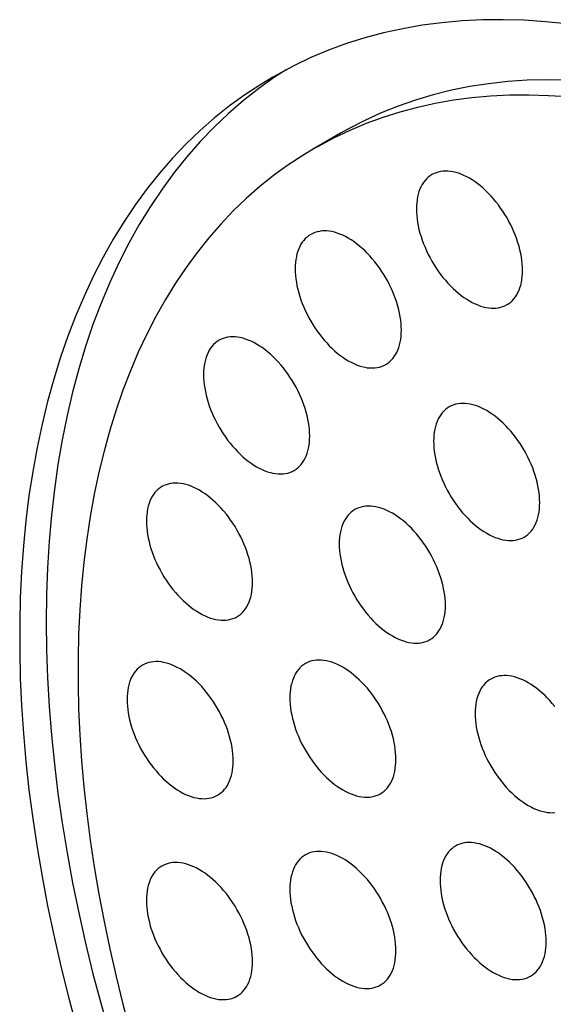
# Model space of a CAD drawing. Units: millimetres. Extents: x -48 to 48, y -194 to 194.
# Drawn here: x -34 to -27, y 84 to 97 of the extents above; entities that cross this region are included whole.
import ezdxf

# ---------------------------------------------------------------- set-up
doc = ezdxf.new("R2010")
doc.units = ezdxf.units.MM
doc.header["$LTSCALE"] = 16.335
doc.layers.add('ASSI', color=7, linetype='CONTINUOUS')

msp = doc.modelspace()

# ---------------------------------------------------------------- linework, layer by layer
at = {"layer": 'ASSI', "color": 7, "linetype": 'CONTINUOUS'}
for p, q in [((-30.153, 95.962), (-30.307, 95.864)), ((-29.427, 95.117), (-29.781, 94.913)), ((-29.781, 94.913), (-29.932, 94.822))]:
    msp.add_line(p, q, dxfattribs=at)
for points in [[(-26.412, 96.572), (-26.698, 96.602), (-26.981, 96.621), (-27.261, 96.629), (-27.537, 96.627), (-27.809, 96.613), (-28.077, 96.589), (-28.34, 96.555), (-28.6, 96.509), (-28.854, 96.454), (-29.104, 96.387), (-29.349, 96.31), (-29.589, 96.222), (-29.823, 96.124), (-30.052, 96.016), (-30.275, 95.897), (-30.331, 95.866)], [(-30.331, 95.866), (-30.493, 95.768), (-30.704, 95.629), (-30.909, 95.48), (-31.108, 95.322), (-31.301, 95.153), (-31.487, 94.975), (-31.666, 94.787), (-31.838, 94.589), (-32.004, 94.383), (-32.162, 94.167), (-32.313, 93.943), (-32.457, 93.709), (-32.593, 93.467), (-32.722, 93.217), (-32.843, 92.958), (-32.957, 92.691), (-33.063, 92.417), (-33.161, 92.134), (-33.251, 91.845), (-33.333, 91.547), (-33.407, 91.243), (-33.473, 90.932), (-33.531, 90.615), (-33.581, 90.29), (-33.622, 89.96), (-33.655, 89.624), (-33.68, 89.282), (-33.697, 88.935), (-33.705, 88.583), (-33.705, 88.225), (-33.697, 87.863), (-33.68, 87.497), (-33.655, 87.126), (-33.622, 86.752), (-33.581, 86.374), (-33.531, 85.992), (-33.473, 85.608), (-33.407, 85.221), (-33.333, 84.831), (-33.251, 84.439), (-33.161, 84.045), (-33.063, 83.65), (-32.957, 83.253)], [(-30.307, 95.864), (-30.518, 95.713), (-30.724, 95.551), (-30.922, 95.38), (-31.114, 95.198), (-31.298, 95.006), (-31.476, 94.804), (-31.646, 94.593), (-31.808, 94.371), (-31.963, 94.141), (-32.111, 93.901), (-32.25, 93.652), (-32.382, 93.394), (-32.505, 93.128), (-32.621, 92.853), (-32.728, 92.569), (-32.827, 92.278), (-32.918, 91.979), (-33, 91.672), (-33.074, 91.358), (-33.139, 91.037), (-33.195, 90.709), (-33.243, 90.374), (-33.283, 90.032), (-33.313, 89.685), (-33.335, 89.332), (-33.348, 88.973), (-33.353, 88.609), (-33.348, 88.24), (-33.335, 87.865), (-33.313, 87.487), (-33.283, 87.104), (-33.243, 86.718), (-33.195, 86.328), (-33.139, 85.934), (-33.074, 85.537), (-33, 85.138), (-32.918, 84.737), (-32.827, 84.332), (-32.728, 83.927), (-32.621, 83.52), (-32.505, 83.111)], [(-26.414, 95.826), (-26.68, 95.829), (-26.942, 95.822), (-27.201, 95.804), (-27.455, 95.776), (-27.705, 95.738), (-27.951, 95.689), (-28.192, 95.629), (-28.428, 95.559), (-28.659, 95.479), (-28.886, 95.388), (-29.106, 95.288), (-29.321, 95.177), (-29.427, 95.117)], [(-26.393, 95.6), (-26.657, 95.617), (-26.918, 95.625), (-27.175, 95.623), (-27.429, 95.61), (-27.679, 95.588), (-27.925, 95.556), (-28.166, 95.513), (-28.404, 95.461), (-28.637, 95.399), (-28.865, 95.327), (-29.089, 95.246), (-29.307, 95.154), (-29.521, 95.053), (-29.729, 94.942), (-29.781, 94.913)], [(-29.932, 94.822), (-30.129, 94.693), (-30.32, 94.554), (-30.506, 94.406), (-30.685, 94.248), (-30.859, 94.082), (-31.026, 93.907), (-31.186, 93.723), (-31.341, 93.53), (-31.488, 93.329), (-31.629, 93.12), (-31.763, 92.902), (-31.891, 92.677), (-32.011, 92.443), (-32.124, 92.202), (-32.23, 91.953), (-32.328, 91.697), (-32.42, 91.434), (-32.504, 91.163), (-32.58, 90.886), (-32.65, 90.603), (-32.711, 90.313), (-32.765, 90.016), (-32.811, 89.714), (-32.85, 89.406), (-32.881, 89.093), (-32.904, 88.774), (-32.92, 88.45), (-32.927, 88.122), (-32.927, 87.788), (-32.92, 87.451), (-32.904, 87.109), (-32.881, 86.763), (-32.85, 86.414), (-32.811, 86.062), (-32.765, 85.706), (-32.711, 85.348), (-32.65, 84.987), (-32.58, 84.623), (-32.504, 84.258), (-32.42, 83.891), (-32.328, 83.522), (-32.23, 83.152)], [(-28.21, 94.567), (-28.236, 94.551), (-28.26, 94.532), (-28.282, 94.511), (-28.303, 94.488), (-28.323, 94.463), (-28.34, 94.435), (-28.356, 94.406), (-28.37, 94.375), (-28.383, 94.341), (-28.393, 94.307), (-28.402, 94.27), (-28.409, 94.232), (-28.413, 94.192), (-28.416, 94.151), (-28.417, 94.109)], [(-27.003, 93.293), (-27.004, 93.336), (-27.007, 93.38), (-27.012, 93.425), (-27.019, 93.471), (-27.027, 93.518), (-27.038, 93.565), (-27.05, 93.612), (-27.064, 93.66), (-27.08, 93.708), (-27.098, 93.755), (-27.117, 93.803), (-27.138, 93.85), (-27.161, 93.897), (-27.185, 93.944), (-27.21, 93.989), (-27.237, 94.034), (-27.265, 94.078), (-27.295, 94.121), (-27.325, 94.163), (-27.357, 94.204), (-27.389, 94.243), (-27.423, 94.281), (-27.457, 94.317), (-27.492, 94.351), (-27.527, 94.384), (-27.563, 94.415), (-27.6, 94.443), (-27.636, 94.47), (-27.673, 94.495), (-27.71, 94.517), (-27.747, 94.538), (-27.784, 94.556), (-27.821, 94.571), (-27.857, 94.584), (-27.893, 94.595), (-27.929, 94.604), (-27.964, 94.609), (-27.998, 94.613), (-28.031, 94.614), (-28.064, 94.612), (-28.095, 94.608), (-28.126, 94.601), (-28.155, 94.592), (-28.183, 94.581), (-28.21, 94.567)], [(-28.417, 94.109), (-28.416, 94.066), (-28.413, 94.021), (-28.409, 93.976), (-28.402, 93.93), (-28.393, 93.884), (-28.383, 93.837), (-28.37, 93.789), (-28.356, 93.742), (-28.34, 93.694), (-28.323, 93.646), (-28.303, 93.599), (-28.282, 93.551), (-28.26, 93.504), (-28.236, 93.458), (-28.21, 93.412), (-28.183, 93.367), (-28.155, 93.323), (-28.126, 93.28), (-28.095, 93.238), (-28.064, 93.198), (-28.031, 93.159), (-27.998, 93.121), (-27.964, 93.085), (-27.929, 93.05), (-27.893, 93.018), (-27.857, 92.987), (-27.821, 92.958), (-27.784, 92.932), (-27.747, 92.907), (-27.71, 92.884), (-27.673, 92.864), (-27.636, 92.846), (-27.6, 92.831), (-27.563, 92.817), (-27.527, 92.807), (-27.492, 92.798), (-27.457, 92.792), (-27.423, 92.789), (-27.389, 92.788), (-27.357, 92.79), (-27.325, 92.794), (-27.295, 92.8), (-27.265, 92.809), (-27.237, 92.821), (-27.21, 92.835)], [(-29.826, 93.77), (-29.851, 93.754), (-29.875, 93.735), (-29.898, 93.715), (-29.919, 93.691), (-29.938, 93.666), (-29.956, 93.639), (-29.972, 93.609), (-29.986, 93.578), (-29.998, 93.545), (-30.009, 93.51), (-30.017, 93.473), (-30.024, 93.435), (-30.029, 93.396), (-30.032, 93.355), (-30.033, 93.313)], [(-28.618, 92.496), (-28.619, 92.54), (-28.622, 92.584), (-28.627, 92.629), (-28.634, 92.675), (-28.643, 92.721), (-28.653, 92.768), (-28.665, 92.816), (-28.68, 92.863), (-28.696, 92.911), (-28.713, 92.959), (-28.733, 93.007), (-28.754, 93.054), (-28.776, 93.101), (-28.8, 93.147), (-28.826, 93.193), (-28.852, 93.238), (-28.881, 93.282), (-28.91, 93.325), (-28.94, 93.367), (-28.972, 93.407), (-29.005, 93.446), (-29.038, 93.484), (-29.072, 93.52), (-29.107, 93.555), (-29.143, 93.587), (-29.179, 93.618), (-29.215, 93.647), (-29.252, 93.674), (-29.289, 93.698), (-29.326, 93.721), (-29.363, 93.741), (-29.4, 93.759), (-29.436, 93.775), (-29.473, 93.788), (-29.509, 93.799), (-29.544, 93.807), (-29.579, 93.813), (-29.613, 93.816), (-29.647, 93.817), (-29.679, 93.816), (-29.711, 93.811), (-29.741, 93.805), (-29.771, 93.796), (-29.799, 93.784), (-29.826, 93.77)], [(-30.033, 93.313), (-30.032, 93.269), (-30.029, 93.225), (-30.024, 93.18), (-30.017, 93.134), (-30.009, 93.087), (-29.998, 93.04), (-29.986, 92.993), (-29.972, 92.945), (-29.956, 92.897), (-29.938, 92.85), (-29.919, 92.802), (-29.898, 92.755), (-29.875, 92.708), (-29.851, 92.661), (-29.826, 92.616), (-29.799, 92.571), (-29.771, 92.527), (-29.741, 92.484), (-29.711, 92.442), (-29.679, 92.401), (-29.647, 92.362), (-29.613, 92.325), (-29.579, 92.288), (-29.544, 92.254), (-29.509, 92.221), (-29.473, 92.191), (-29.436, 92.162), (-29.4, 92.135), (-29.363, 92.11), (-29.326, 92.088), (-29.289, 92.068), (-29.252, 92.05), (-29.215, 92.034), (-29.179, 92.021), (-29.143, 92.01), (-29.107, 92.002), (-29.072, 91.996), (-29.038, 91.992), (-29.005, 91.992), (-28.972, 91.993), (-28.94, 91.997), (-28.91, 92.004), (-28.881, 92.013), (-28.852, 92.024), (-28.826, 92.038)], [(-27.21, 92.835), (-27.185, 92.851), (-27.161, 92.87), (-27.138, 92.891), (-27.117, 92.914), (-27.098, 92.939), (-27.08, 92.966), (-27.064, 92.996), (-27.05, 93.027), (-27.038, 93.06), (-27.027, 93.095), (-27.019, 93.132), (-27.012, 93.17), (-27.007, 93.209), (-27.004, 93.25), (-27.003, 93.293)], [(-28.826, 92.038), (-28.8, 92.055), (-28.776, 92.073), (-28.754, 92.094), (-28.733, 92.117), (-28.713, 92.143), (-28.696, 92.17), (-28.68, 92.199), (-28.665, 92.231), (-28.653, 92.264), (-28.643, 92.299), (-28.634, 92.335), (-28.627, 92.373), (-28.622, 92.413), (-28.619, 92.454), (-28.618, 92.496)], [(-31.048, 92.36), (-31.073, 92.343), (-31.097, 92.325), (-31.12, 92.304), (-31.14, 92.281), (-31.16, 92.255), (-31.178, 92.228), (-31.193, 92.199), (-31.208, 92.167), (-31.22, 92.134), (-31.23, 92.099), (-31.239, 92.063), (-31.246, 92.025), (-31.251, 91.985), (-31.254, 91.944), (-31.255, 91.902)], [(-29.84, 91.085), (-29.841, 91.129), (-29.844, 91.173), (-29.849, 91.218), (-29.856, 91.264), (-29.864, 91.311), (-29.875, 91.358), (-29.887, 91.405), (-29.902, 91.453), (-29.917, 91.5), (-29.935, 91.548), (-29.954, 91.596), (-29.975, 91.643), (-29.998, 91.69), (-30.022, 91.737), (-30.047, 91.782), (-30.074, 91.827), (-30.103, 91.871), (-30.132, 91.914), (-30.162, 91.956), (-30.194, 91.997), (-30.226, 92.036), (-30.26, 92.073), (-30.294, 92.11), (-30.329, 92.144), (-30.364, 92.177), (-30.4, 92.207), (-30.437, 92.236), (-30.474, 92.263), (-30.511, 92.288), (-30.547, 92.31), (-30.584, 92.33), (-30.621, 92.348), (-30.658, 92.364), (-30.694, 92.377), (-30.731, 92.388), (-30.766, 92.396), (-30.801, 92.402), (-30.835, 92.406), (-30.868, 92.406), (-30.901, 92.405), (-30.933, 92.401), (-30.963, 92.394), (-30.992, 92.385), (-31.021, 92.374), (-31.048, 92.36)], [(-31.255, 91.902), (-31.254, 91.858), (-31.251, 91.814), (-31.246, 91.769), (-31.239, 91.723), (-31.23, 91.677), (-31.22, 91.63), (-31.208, 91.582), (-31.193, 91.534), (-31.178, 91.487), (-31.16, 91.439), (-31.14, 91.391), (-31.12, 91.344), (-31.097, 91.297), (-31.073, 91.251), (-31.047, 91.205), (-31.021, 91.16), (-30.992, 91.116), (-30.963, 91.073), (-30.933, 91.031), (-30.901, 90.991), (-30.868, 90.951), (-30.835, 90.914), (-30.801, 90.878), (-30.766, 90.843), (-30.731, 90.811), (-30.694, 90.78), (-30.658, 90.751), (-30.621, 90.724), (-30.584, 90.7), (-30.547, 90.677), (-30.511, 90.657), (-30.474, 90.639), (-30.437, 90.623), (-30.4, 90.61), (-30.364, 90.599), (-30.329, 90.591), (-30.294, 90.585), (-30.26, 90.582), (-30.226, 90.581), (-30.194, 90.582), (-30.162, 90.586), (-30.132, 90.593), (-30.103, 90.602), (-30.074, 90.614), (-30.047, 90.628)], [(-26.774, 90.199), (-26.775, 90.243), (-26.778, 90.287), (-26.782, 90.332), (-26.789, 90.378), (-26.798, 90.424), (-26.808, 90.471), (-26.821, 90.519), (-26.835, 90.567), (-26.851, 90.614), (-26.868, 90.662), (-26.888, 90.71), (-26.909, 90.757), (-26.931, 90.804), (-26.955, 90.85), (-26.981, 90.896), (-27.008, 90.941), (-27.036, 90.985), (-27.065, 91.028), (-27.096, 91.07), (-27.127, 91.11), (-27.16, 91.15), (-27.193, 91.187), (-27.227, 91.223), (-27.262, 91.258), (-27.298, 91.29), (-27.334, 91.321), (-27.37, 91.35), (-27.407, 91.377), (-27.444, 91.401), (-27.481, 91.424), (-27.518, 91.444), (-27.555, 91.462), (-27.591, 91.478), (-27.628, 91.491), (-27.664, 91.502), (-27.699, 91.51), (-27.734, 91.516), (-27.768, 91.519), (-27.802, 91.52), (-27.834, 91.519), (-27.866, 91.515), (-27.896, 91.508), (-27.926, 91.499), (-27.954, 91.487), (-27.981, 91.473)], [(-27.981, 91.473), (-28.006, 91.457), (-28.03, 91.439), (-28.053, 91.418), (-28.074, 91.395), (-28.093, 91.369), (-28.111, 91.342), (-28.127, 91.313), (-28.141, 91.281), (-28.153, 91.248), (-28.164, 91.213), (-28.172, 91.176), (-28.179, 91.138), (-28.184, 91.099), (-28.187, 91.058), (-28.188, 91.016)], [(-30.047, 90.628), (-30.022, 90.644), (-29.998, 90.663), (-29.975, 90.683), (-29.954, 90.706), (-29.935, 90.732), (-29.917, 90.759), (-29.902, 90.789), (-29.887, 90.82), (-29.875, 90.853), (-29.864, 90.888), (-29.856, 90.925), (-29.849, 90.963), (-29.844, 91.002), (-29.841, 91.043), (-29.84, 91.085)], [(-28.188, 91.016), (-28.187, 90.972), (-28.184, 90.928), (-28.179, 90.883), (-28.172, 90.837), (-28.164, 90.79), (-28.153, 90.743), (-28.141, 90.696), (-28.127, 90.648), (-28.111, 90.601), (-28.093, 90.553), (-28.074, 90.505), (-28.053, 90.458), (-28.03, 90.411), (-28.006, 90.364), (-27.981, 90.319), (-27.954, 90.274), (-27.926, 90.23), (-27.896, 90.187), (-27.866, 90.145), (-27.834, 90.104), (-27.802, 90.065), (-27.768, 90.028), (-27.734, 89.991), (-27.699, 89.957), (-27.664, 89.924), (-27.628, 89.894), (-27.591, 89.865), (-27.555, 89.838), (-27.518, 89.813), (-27.481, 89.791), (-27.444, 89.771), (-27.407, 89.753), (-27.37, 89.737), (-27.334, 89.724), (-27.298, 89.713), (-27.262, 89.705), (-27.227, 89.699), (-27.193, 89.695), (-27.16, 89.695), (-27.127, 89.696), (-27.096, 89.7), (-27.065, 89.707), (-27.036, 89.716), (-27.008, 89.728), (-26.981, 89.741)], [(-30.601, 89.138), (-30.602, 89.181), (-30.605, 89.226), (-30.61, 89.271), (-30.617, 89.317), (-30.626, 89.363), (-30.636, 89.41), (-30.648, 89.458), (-30.663, 89.505), (-30.679, 89.553), (-30.696, 89.601), (-30.716, 89.649), (-30.737, 89.696), (-30.759, 89.743), (-30.783, 89.789), (-30.809, 89.835), (-30.835, 89.88), (-30.864, 89.924), (-30.893, 89.967), (-30.923, 90.009), (-30.955, 90.049), (-30.988, 90.088), (-31.021, 90.126), (-31.055, 90.162), (-31.09, 90.197), (-31.126, 90.229), (-31.162, 90.26), (-31.198, 90.289), (-31.235, 90.316), (-31.272, 90.34), (-31.309, 90.363), (-31.346, 90.383), (-31.383, 90.401), (-31.419, 90.417), (-31.456, 90.43), (-31.492, 90.441), (-31.527, 90.449), (-31.562, 90.455), (-31.596, 90.458), (-31.63, 90.459), (-31.662, 90.457), (-31.694, 90.453), (-31.724, 90.447), (-31.754, 90.438), (-31.782, 90.426), (-31.809, 90.412)], [(-31.809, 90.412), (-31.834, 90.396), (-31.858, 90.377), (-31.881, 90.356), (-31.902, 90.333), (-31.921, 90.308), (-31.939, 90.281), (-31.955, 90.251), (-31.969, 90.22), (-31.981, 90.187), (-31.992, 90.152), (-32, 90.115), (-32.007, 90.077), (-32.012, 90.038), (-32.015, 89.997), (-32.016, 89.955)], [(-26.981, 89.741), (-26.955, 89.758), (-26.931, 89.776), (-26.909, 89.797), (-26.888, 89.82), (-26.868, 89.846), (-26.851, 89.873), (-26.835, 89.902), (-26.821, 89.934), (-26.808, 89.967), (-26.798, 90.002), (-26.789, 90.038), (-26.782, 90.076), (-26.778, 90.116), (-26.775, 90.157), (-26.774, 90.199)], [(-29.238, 90.107), (-29.264, 90.091), (-29.288, 90.072), (-29.31, 90.051), (-29.331, 90.028), (-29.351, 90.003), (-29.368, 89.975), (-29.384, 89.946), (-29.399, 89.915), (-29.411, 89.881), (-29.421, 89.847), (-29.43, 89.81), (-29.437, 89.772), (-29.442, 89.732), (-29.445, 89.692), (-29.446, 89.649)], [(-28.031, 88.833), (-28.032, 88.876), (-28.035, 88.92), (-28.04, 88.965), (-28.047, 89.011), (-28.055, 89.058), (-28.066, 89.105), (-28.078, 89.152), (-28.092, 89.2), (-28.108, 89.248), (-28.126, 89.296), (-28.145, 89.343), (-28.166, 89.39), (-28.189, 89.437), (-28.213, 89.484), (-28.238, 89.53), (-28.265, 89.574), (-28.293, 89.619), (-28.323, 89.661), (-28.353, 89.703), (-28.385, 89.744), (-28.417, 89.783), (-28.451, 89.821), (-28.485, 89.857), (-28.52, 89.891), (-28.555, 89.924), (-28.591, 89.955), (-28.628, 89.983), (-28.664, 90.01), (-28.701, 90.035), (-28.738, 90.057), (-28.775, 90.078), (-28.812, 90.096), (-28.849, 90.111), (-28.885, 90.124), (-28.921, 90.135), (-28.957, 90.144), (-28.992, 90.149), (-29.026, 90.153), (-29.059, 90.154), (-29.092, 90.152), (-29.124, 90.148), (-29.154, 90.141), (-29.183, 90.132), (-29.212, 90.121), (-29.238, 90.107)], [(-32.016, 89.955), (-32.015, 89.911), (-32.012, 89.867), (-32.007, 89.822), (-32, 89.776), (-31.992, 89.729), (-31.981, 89.682), (-31.969, 89.635), (-31.955, 89.587), (-31.939, 89.539), (-31.921, 89.492), (-31.902, 89.444), (-31.881, 89.397), (-31.858, 89.35), (-31.834, 89.303), (-31.809, 89.258), (-31.782, 89.213), (-31.754, 89.169), (-31.724, 89.126), (-31.694, 89.084), (-31.662, 89.043), (-31.63, 89.004), (-31.596, 88.966), (-31.562, 88.93), (-31.527, 88.896), (-31.492, 88.863), (-31.456, 88.833), (-31.419, 88.804), (-31.383, 88.777), (-31.346, 88.752), (-31.309, 88.73), (-31.272, 88.71), (-31.235, 88.692), (-31.198, 88.676), (-31.162, 88.663), (-31.126, 88.652), (-31.09, 88.644), (-31.055, 88.638), (-31.021, 88.634), (-30.988, 88.633), (-30.955, 88.635), (-30.923, 88.639), (-30.893, 88.646), (-30.864, 88.655), (-30.835, 88.666), (-30.809, 88.68)], [(-29.446, 89.649), (-29.445, 89.606), (-29.442, 89.561), (-29.437, 89.516), (-29.43, 89.471), (-29.421, 89.424), (-29.411, 89.377), (-29.399, 89.329), (-29.384, 89.282), (-29.368, 89.234), (-29.351, 89.186), (-29.331, 89.139), (-29.31, 89.091), (-29.288, 89.044), (-29.264, 88.998), (-29.238, 88.952), (-29.212, 88.907), (-29.183, 88.863), (-29.154, 88.82), (-29.124, 88.779), (-29.092, 88.738), (-29.059, 88.699), (-29.026, 88.661), (-28.992, 88.625), (-28.957, 88.591), (-28.921, 88.558), (-28.885, 88.527), (-28.849, 88.498), (-28.812, 88.472), (-28.775, 88.447), (-28.738, 88.424), (-28.701, 88.404), (-28.664, 88.386), (-28.628, 88.371), (-28.591, 88.357), (-28.555, 88.347), (-28.52, 88.338), (-28.485, 88.332), (-28.451, 88.329), (-28.417, 88.328), (-28.385, 88.33), (-28.353, 88.334), (-28.323, 88.34), (-28.293, 88.349), (-28.265, 88.361), (-28.238, 88.375)], [(-30.809, 88.68), (-30.783, 88.697), (-30.759, 88.715), (-30.737, 88.736), (-30.716, 88.759), (-30.696, 88.784), (-30.679, 88.812), (-30.663, 88.841), (-30.648, 88.873), (-30.636, 88.906), (-30.626, 88.941), (-30.617, 88.977), (-30.61, 89.015), (-30.605, 89.055), (-30.602, 89.096), (-30.601, 89.138)], [(-28.238, 88.375), (-28.213, 88.391), (-28.189, 88.41), (-28.166, 88.431), (-28.145, 88.454), (-28.126, 88.479), (-28.108, 88.506), (-28.092, 88.536), (-28.078, 88.567), (-28.066, 88.6), (-28.055, 88.635), (-28.047, 88.672), (-28.04, 88.71), (-28.035, 88.749), (-28.032, 88.79), (-28.031, 88.833)], [(-28.69, 86.782), (-28.691, 86.826), (-28.694, 86.87), (-28.699, 86.915), (-28.706, 86.961), (-28.714, 87.007), (-28.725, 87.054), (-28.737, 87.102), (-28.751, 87.15), (-28.767, 87.197), (-28.785, 87.245), (-28.804, 87.293), (-28.825, 87.34), (-28.848, 87.387), (-28.872, 87.433), (-28.897, 87.479), (-28.924, 87.524), (-28.952, 87.568), (-28.982, 87.611), (-29.012, 87.653), (-29.044, 87.693), (-29.076, 87.733), (-29.11, 87.77), (-29.144, 87.806), (-29.179, 87.841), (-29.214, 87.873), (-29.25, 87.904), (-29.287, 87.933), (-29.323, 87.96), (-29.36, 87.984), (-29.397, 88.007), (-29.434, 88.027), (-29.471, 88.045), (-29.508, 88.061), (-29.544, 88.074), (-29.58, 88.085), (-29.616, 88.093), (-29.651, 88.099), (-29.685, 88.102), (-29.718, 88.103), (-29.751, 88.102), (-29.782, 88.098), (-29.813, 88.091), (-29.842, 88.082), (-29.87, 88.07), (-29.897, 88.056)], [(-32.067, 88.036), (-32.093, 88.019), (-32.117, 88.001), (-32.139, 87.98), (-32.16, 87.957), (-32.179, 87.931), (-32.197, 87.904), (-32.213, 87.875), (-32.227, 87.843), (-32.24, 87.81), (-32.25, 87.775), (-32.259, 87.739), (-32.265, 87.701), (-32.27, 87.661), (-32.273, 87.62), (-32.274, 87.578)], [(-30.86, 86.761), (-30.861, 86.805), (-30.864, 86.849), (-30.869, 86.894), (-30.875, 86.94), (-30.884, 86.987), (-30.895, 87.034), (-30.907, 87.081), (-30.921, 87.129), (-30.937, 87.177), (-30.955, 87.224), (-30.974, 87.272), (-30.995, 87.319), (-31.018, 87.366), (-31.042, 87.413), (-31.067, 87.458), (-31.094, 87.503), (-31.122, 87.547), (-31.151, 87.59), (-31.182, 87.632), (-31.214, 87.673), (-31.246, 87.712), (-31.279, 87.749), (-31.314, 87.786), (-31.349, 87.82), (-31.384, 87.853), (-31.42, 87.883), (-31.456, 87.912), (-31.493, 87.939), (-31.53, 87.964), (-31.567, 87.986), (-31.604, 88.006), (-31.641, 88.024), (-31.678, 88.04), (-31.714, 88.053), (-31.75, 88.064), (-31.786, 88.072), (-31.82, 88.078), (-31.855, 88.082), (-31.888, 88.082), (-31.921, 88.081), (-31.952, 88.077), (-31.983, 88.07), (-32.012, 88.061), (-32.04, 88.05), (-32.067, 88.036)], [(-29.897, 88.056), (-29.923, 88.04), (-29.947, 88.022), (-29.969, 88.001), (-29.99, 87.978), (-30.01, 87.952), (-30.027, 87.925), (-30.043, 87.896), (-30.057, 87.864), (-30.07, 87.831), (-30.08, 87.796), (-30.089, 87.759), (-30.096, 87.721), (-30.101, 87.682), (-30.103, 87.641), (-30.104, 87.599)], [(-27.427, 87.85), (-27.452, 87.834), (-27.477, 87.815), (-27.499, 87.794), (-27.52, 87.771), (-27.539, 87.746), (-27.557, 87.718), (-27.573, 87.689), (-27.587, 87.658), (-27.599, 87.625), (-27.61, 87.59), (-27.619, 87.553), (-27.625, 87.515), (-27.63, 87.476), (-27.633, 87.435), (-27.634, 87.392)], [(-26.573, 87.487), (-26.606, 87.526), (-26.639, 87.564), (-26.674, 87.6), (-26.708, 87.634), (-26.744, 87.667), (-26.78, 87.698), (-26.816, 87.727), (-26.853, 87.753), (-26.89, 87.778), (-26.927, 87.8), (-26.964, 87.821), (-27.001, 87.839), (-27.038, 87.854), (-27.074, 87.868), (-27.11, 87.878), (-27.145, 87.887), (-27.18, 87.893), (-27.215, 87.896), (-27.248, 87.897), (-27.281, 87.895), (-27.312, 87.891), (-27.343, 87.885), (-27.372, 87.875), (-27.4, 87.864), (-27.427, 87.85)], [(-32.274, 87.578), (-32.273, 87.534), (-32.27, 87.49), (-32.265, 87.445), (-32.259, 87.399), (-32.25, 87.353), (-32.24, 87.306), (-32.227, 87.258), (-32.213, 87.21), (-32.197, 87.163), (-32.179, 87.115), (-32.16, 87.067), (-32.139, 87.02), (-32.117, 86.973), (-32.093, 86.927), (-32.067, 86.881), (-32.04, 86.836), (-32.012, 86.792), (-31.983, 86.749), (-31.952, 86.707), (-31.921, 86.667), (-31.888, 86.628), (-31.855, 86.59), (-31.82, 86.554), (-31.786, 86.519), (-31.75, 86.487), (-31.714, 86.456), (-31.678, 86.427), (-31.641, 86.4), (-31.604, 86.376), (-31.567, 86.353), (-31.53, 86.333), (-31.493, 86.315), (-31.456, 86.299), (-31.42, 86.286), (-31.384, 86.275), (-31.349, 86.267), (-31.314, 86.261), (-31.279, 86.258), (-31.246, 86.257), (-31.214, 86.258), (-31.182, 86.263), (-31.151, 86.269), (-31.122, 86.278), (-31.094, 86.29), (-31.067, 86.304)], [(-30.104, 87.599), (-30.103, 87.555), (-30.101, 87.511), (-30.096, 87.466), (-30.089, 87.42), (-30.08, 87.373), (-30.07, 87.326), (-30.057, 87.279), (-30.043, 87.231), (-30.027, 87.184), (-30.01, 87.136), (-29.99, 87.088), (-29.969, 87.041), (-29.947, 86.994), (-29.923, 86.947), (-29.897, 86.902), (-29.87, 86.857), (-29.842, 86.813), (-29.813, 86.77), (-29.782, 86.728), (-29.751, 86.687), (-29.718, 86.648), (-29.685, 86.611), (-29.651, 86.574), (-29.616, 86.54), (-29.58, 86.507), (-29.544, 86.477), (-29.508, 86.448), (-29.471, 86.421), (-29.434, 86.396), (-29.397, 86.374), (-29.36, 86.354), (-29.323, 86.336), (-29.287, 86.32), (-29.25, 86.307), (-29.214, 86.296), (-29.179, 86.288), (-29.144, 86.282), (-29.11, 86.278), (-29.076, 86.278), (-29.044, 86.279), (-29.012, 86.283), (-28.982, 86.29), (-28.952, 86.299), (-28.924, 86.311), (-28.897, 86.324)], [(-27.634, 87.392), (-27.633, 87.349), (-27.63, 87.305), (-27.625, 87.26), (-27.619, 87.214), (-27.61, 87.167), (-27.599, 87.12), (-27.587, 87.073), (-27.573, 87.025), (-27.557, 86.977), (-27.539, 86.929), (-27.52, 86.882), (-27.499, 86.834), (-27.477, 86.788), (-27.452, 86.741), (-27.427, 86.695), (-27.4, 86.651), (-27.372, 86.606), (-27.343, 86.563), (-27.312, 86.522), (-27.281, 86.481), (-27.248, 86.442), (-27.215, 86.404), (-27.18, 86.368), (-27.145, 86.334), (-27.11, 86.301), (-27.074, 86.27), (-27.038, 86.241), (-27.001, 86.215), (-26.964, 86.19), (-26.927, 86.168), (-26.89, 86.147), (-26.853, 86.129), (-26.816, 86.114), (-26.78, 86.101), (-26.744, 86.09), (-26.708, 86.081), (-26.674, 86.075), (-26.639, 86.072), (-26.606, 86.071), (-26.573, 86.073)], [(-31.067, 86.304), (-31.042, 86.32), (-31.018, 86.339), (-30.995, 86.359), (-30.974, 86.383), (-30.955, 86.408), (-30.937, 86.435), (-30.921, 86.465), (-30.907, 86.496), (-30.895, 86.529), (-30.884, 86.564), (-30.875, 86.601), (-30.869, 86.639), (-30.864, 86.678), (-30.861, 86.719), (-30.86, 86.761)], [(-28.897, 86.324), (-28.872, 86.341), (-28.848, 86.359), (-28.825, 86.38), (-28.804, 86.403), (-28.785, 86.429), (-28.767, 86.456), (-28.751, 86.485), (-28.737, 86.517), (-28.725, 86.55), (-28.714, 86.585), (-28.706, 86.621), (-28.699, 86.659), (-28.694, 86.699), (-28.691, 86.74), (-28.69, 86.782)], [(-27.895, 85.627), (-27.921, 85.611), (-27.945, 85.592), (-27.967, 85.571), (-27.988, 85.548), (-28.008, 85.523), (-28.025, 85.495), (-28.041, 85.466), (-28.055, 85.435), (-28.068, 85.401), (-28.078, 85.367), (-28.087, 85.33), (-28.094, 85.292), (-28.098, 85.252), (-28.101, 85.211), (-28.102, 85.169)], [(-26.688, 84.353), (-26.689, 84.396), (-26.692, 84.44), (-26.697, 84.485), (-26.703, 84.531), (-26.712, 84.578), (-26.723, 84.625), (-26.735, 84.672), (-26.749, 84.72), (-26.765, 84.768), (-26.783, 84.815), (-26.802, 84.863), (-26.823, 84.91), (-26.846, 84.957), (-26.87, 85.004), (-26.895, 85.049), (-26.922, 85.094), (-26.95, 85.138), (-26.98, 85.181), (-27.01, 85.223), (-27.042, 85.264), (-27.074, 85.303), (-27.107, 85.341), (-27.142, 85.377), (-27.177, 85.411), (-27.212, 85.444), (-27.248, 85.475), (-27.285, 85.503), (-27.321, 85.53), (-27.358, 85.555), (-27.395, 85.577), (-27.432, 85.598), (-27.469, 85.615), (-27.506, 85.631), (-27.542, 85.644), (-27.578, 85.655), (-27.614, 85.663), (-27.649, 85.669), (-27.683, 85.673), (-27.716, 85.674), (-27.749, 85.672), (-27.78, 85.668), (-27.811, 85.661), (-27.84, 85.652), (-27.868, 85.641), (-27.895, 85.627)], [(-29.897, 85.509), (-29.923, 85.493), (-29.947, 85.474), (-29.969, 85.453), (-29.99, 85.43), (-30.01, 85.405), (-30.027, 85.378), (-30.043, 85.348), (-30.057, 85.317), (-30.07, 85.284), (-30.08, 85.249), (-30.089, 85.212), (-30.096, 85.174), (-30.101, 85.135), (-30.103, 85.094), (-30.104, 85.052)], [(-28.69, 84.235), (-28.691, 84.278), (-28.694, 84.323), (-28.699, 84.368), (-28.706, 84.414), (-28.714, 84.46), (-28.725, 84.507), (-28.737, 84.555), (-28.751, 84.602), (-28.767, 84.65), (-28.785, 84.698), (-28.804, 84.746), (-28.825, 84.793), (-28.848, 84.84), (-28.872, 84.886), (-28.897, 84.932), (-28.924, 84.977), (-28.952, 85.021), (-28.982, 85.064), (-29.012, 85.106), (-29.044, 85.146), (-29.076, 85.185), (-29.11, 85.223), (-29.144, 85.259), (-29.179, 85.294), (-29.214, 85.326), (-29.25, 85.357), (-29.287, 85.386), (-29.323, 85.413), (-29.36, 85.437), (-29.397, 85.46), (-29.434, 85.48), (-29.471, 85.498), (-29.508, 85.514), (-29.544, 85.527), (-29.58, 85.538), (-29.616, 85.546), (-29.651, 85.552), (-29.685, 85.555), (-29.718, 85.556), (-29.751, 85.554), (-29.782, 85.55), (-29.813, 85.544), (-29.842, 85.535), (-29.87, 85.523), (-29.897, 85.509)], [(-31.809, 85.361), (-31.834, 85.344), (-31.858, 85.326), (-31.881, 85.305), (-31.902, 85.282), (-31.921, 85.256), (-31.939, 85.229), (-31.955, 85.2), (-31.969, 85.168), (-31.981, 85.135), (-31.992, 85.1), (-32, 85.064), (-32.007, 85.026), (-32.012, 84.986), (-32.015, 84.945), (-32.016, 84.903)], [(-30.601, 84.086), (-30.602, 84.13), (-30.605, 84.174), (-30.61, 84.219), (-30.617, 84.265), (-30.626, 84.312), (-30.636, 84.359), (-30.648, 84.406), (-30.663, 84.454), (-30.679, 84.501), (-30.696, 84.549), (-30.716, 84.597), (-30.737, 84.644), (-30.759, 84.691), (-30.783, 84.737), (-30.809, 84.783), (-30.835, 84.828), (-30.864, 84.872), (-30.893, 84.915), (-30.923, 84.957), (-30.955, 84.998), (-30.988, 85.037), (-31.021, 85.074), (-31.055, 85.11), (-31.09, 85.145), (-31.126, 85.177), (-31.162, 85.208), (-31.198, 85.237), (-31.235, 85.264), (-31.272, 85.289), (-31.309, 85.311), (-31.346, 85.331), (-31.383, 85.349), (-31.419, 85.365), (-31.456, 85.378), (-31.492, 85.389), (-31.527, 85.397), (-31.562, 85.403), (-31.596, 85.406), (-31.63, 85.407), (-31.662, 85.406), (-31.694, 85.402), (-31.724, 85.395), (-31.754, 85.386), (-31.782, 85.374), (-31.809, 85.361)], [(-28.102, 85.169), (-28.101, 85.126), (-28.098, 85.081), (-28.094, 85.036), (-28.087, 84.99), (-28.078, 84.944), (-28.068, 84.897), (-28.055, 84.849), (-28.041, 84.802), (-28.025, 84.754), (-28.008, 84.706), (-27.988, 84.658), (-27.967, 84.611), (-27.945, 84.564), (-27.921, 84.518), (-27.895, 84.472), (-27.868, 84.427), (-27.84, 84.383), (-27.811, 84.34), (-27.78, 84.298), (-27.749, 84.258), (-27.716, 84.219), (-27.683, 84.181), (-27.649, 84.145), (-27.614, 84.11), (-27.578, 84.078), (-27.542, 84.047), (-27.506, 84.018), (-27.469, 83.992), (-27.432, 83.967), (-27.395, 83.944), (-27.358, 83.924), (-27.321, 83.906), (-27.285, 83.891), (-27.248, 83.877), (-27.212, 83.866), (-27.177, 83.858), (-27.142, 83.852), (-27.107, 83.849), (-27.074, 83.848), (-27.042, 83.85), (-27.01, 83.854), (-26.98, 83.86), (-26.95, 83.869), (-26.922, 83.881), (-26.895, 83.895)], [(-30.104, 85.052), (-30.103, 85.008), (-30.101, 84.964), (-30.096, 84.919), (-30.089, 84.873), (-30.08, 84.826), (-30.07, 84.779), (-30.057, 84.732), (-30.043, 84.684), (-30.027, 84.636), (-30.01, 84.589), (-29.99, 84.541), (-29.969, 84.494), (-29.947, 84.447), (-29.923, 84.4), (-29.897, 84.355), (-29.87, 84.31), (-29.842, 84.266), (-29.813, 84.223), (-29.782, 84.181), (-29.751, 84.14), (-29.718, 84.101), (-29.685, 84.063), (-29.651, 84.027), (-29.616, 83.993), (-29.58, 83.96), (-29.544, 83.929), (-29.508, 83.901), (-29.471, 83.874), (-29.434, 83.849), (-29.397, 83.827), (-29.36, 83.807), (-29.323, 83.789), (-29.287, 83.773), (-29.25, 83.76), (-29.214, 83.749), (-29.179, 83.741), (-29.144, 83.735), (-29.11, 83.731), (-29.076, 83.73), (-29.044, 83.732), (-29.012, 83.736), (-28.982, 83.743), (-28.952, 83.752), (-28.924, 83.763), (-28.897, 83.777)], [(-32.016, 84.903), (-32.015, 84.859), (-32.012, 84.815), (-32.007, 84.77), (-32, 84.724), (-31.992, 84.678), (-31.981, 84.631), (-31.969, 84.583), (-31.955, 84.535), (-31.939, 84.488), (-31.921, 84.44), (-31.902, 84.392), (-31.881, 84.345), (-31.858, 84.298), (-31.834, 84.252), (-31.809, 84.206), (-31.782, 84.161), (-31.754, 84.117), (-31.724, 84.074), (-31.694, 84.032), (-31.662, 83.992), (-31.63, 83.952), (-31.596, 83.915), (-31.562, 83.879), (-31.527, 83.844), (-31.492, 83.812), (-31.456, 83.781), (-31.419, 83.752), (-31.383, 83.725), (-31.346, 83.701), (-31.309, 83.678), (-31.272, 83.658), (-31.235, 83.64), (-31.198, 83.624), (-31.162, 83.611), (-31.126, 83.6), (-31.09, 83.592), (-31.055, 83.586), (-31.021, 83.583), (-30.988, 83.582), (-30.955, 83.583), (-30.923, 83.587), (-30.893, 83.594), (-30.864, 83.603), (-30.835, 83.615), (-30.809, 83.629)], [(-26.895, 83.895), (-26.87, 83.911), (-26.846, 83.93), (-26.823, 83.951), (-26.802, 83.974), (-26.783, 83.999), (-26.765, 84.026), (-26.749, 84.056), (-26.735, 84.087), (-26.723, 84.12), (-26.712, 84.155), (-26.703, 84.192), (-26.697, 84.23), (-26.692, 84.269), (-26.689, 84.31), (-26.688, 84.353)], [(-28.897, 83.777), (-28.872, 83.794), (-28.848, 83.812), (-28.825, 83.833), (-28.804, 83.856), (-28.785, 83.881), (-28.767, 83.909), (-28.751, 83.938), (-28.737, 83.97), (-28.725, 84.003), (-28.714, 84.038), (-28.706, 84.074), (-28.699, 84.112), (-28.694, 84.152), (-28.691, 84.193), (-28.69, 84.235)], [(-30.809, 83.629), (-30.783, 83.645), (-30.759, 83.663), (-30.737, 83.684), (-30.716, 83.707), (-30.696, 83.733), (-30.679, 83.76), (-30.663, 83.789), (-30.648, 83.821), (-30.636, 83.854), (-30.626, 83.889), (-30.617, 83.925), (-30.61, 83.964), (-30.605, 84.003), (-30.602, 84.044), (-30.601, 84.086)]]:
    msp.add_lwpolyline(points, dxfattribs=at)

doc.saveas('drawing.dxf')
